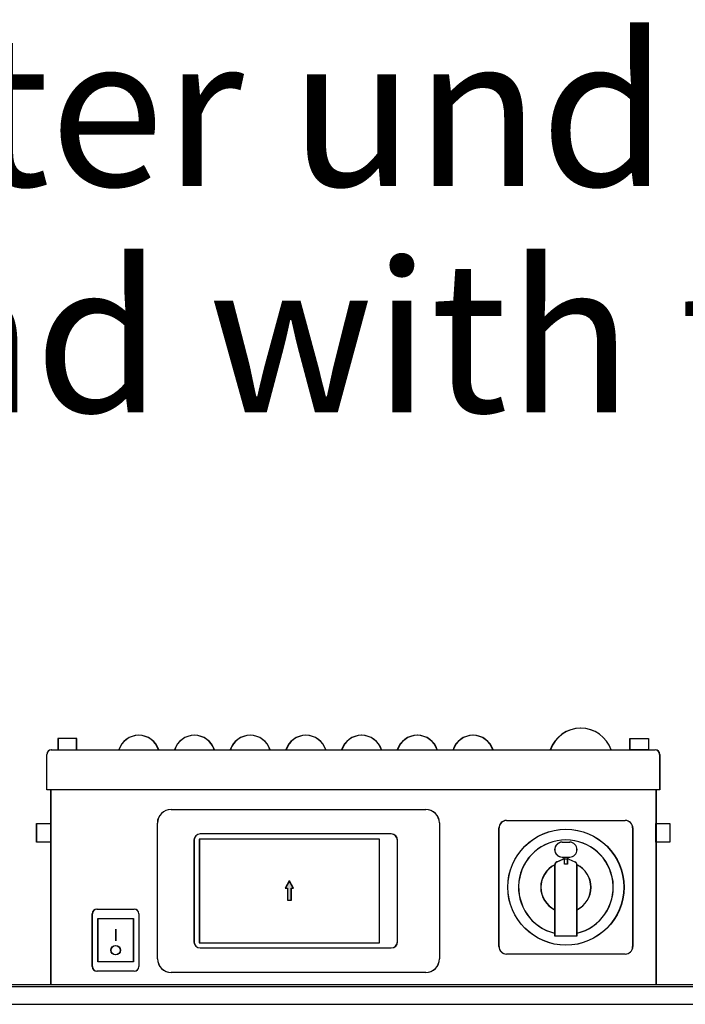
# Model space of a CAD drawing. Units: millimetres. Extents: x 30748 to 48224, y -56680 to -46285.
# Drawn here: x 41955 to 42314, y -47577 to -47046 of the extents above; entities that cross this region are included whole.
import ezdxf

# ---------------------------------------------------------------- set-up
doc = ezdxf.new("R2010")
doc.units = ezdxf.units.MM
doc.layers.add('1', color=7, linetype='Continuous')
doc.styles.add('CONVERTER_18', font='ARIAL.TTF', dxfattribs={"width": 1.2})
pattern_1 = [(45, (688.0258382, 576.72943823), (-0.0007071067811865, 6e-20), []), (135, (688.0258382, 576.72943823), (3e-19, -0.0007071067811865), [])]

msp = doc.modelspace()

# ---------------------------------------------------------------- hatches: boundary and pattern name
at = {"layer": '1', "linetype": 'Continuous'}
h = msp.add_hatch(dxfattribs=at)
h.set_pattern_fill('CUSTOM36', color=6, scale=0.0005, angle=45, pattern_type=2)
h.set_pattern_definition(pattern_1)
h.paths.add_polyline_path([(42098.31, -47514.28), (42099.43, -47514.28), (42099.43, -47520.73), (42101.5, -47520.73), (42101.5, -47514.28), (42102.54, -47514.28), (42100.46, -47510.27)])
h = msp.add_hatch(dxfattribs=at)
h.set_pattern_fill('CUSTOM35', color=6, scale=0.0005, angle=45, pattern_type=2)
h.set_pattern_definition(pattern_1)
h.paths.add_polyline_path([(42098.41, -47514.28), (42099.53, -47514.28), (42099.53, -47520.73), (42101.6, -47520.73), (42101.6, -47514.28), (42102.64, -47514.28), (42100.57, -47510.27)])

# ---------------------------------------------------------------- linework, layer by layer
at = {"layer": '1', "color": 6, "linetype": 'Continuous'}
for p, q in [((41985.87, -47433.64), (41975.87, -47433.64)), ((41975.87, -47433.64), (41975.87, -47439.75)), ((41975.97, -47433.64), (41975.97, -47439.75)), ((41985.97, -47433.64), (41975.97, -47433.64)), ((41985.87, -47439.75), (41985.87, -47433.64)), ((41985.97, -47439.75), (41985.97, -47433.64)), ((42283.87, -47433.64), (42293.87, -47433.64)), ((42283.87, -47439.75), (42283.87, -47433.64)), ((42283.97, -47439.75), (42283.97, -47433.64)), ((42283.97, -47433.64), (42293.97, -47433.64)), ((42293.87, -47433.64), (42293.87, -47439.75)), ((42293.97, -47433.64), (42293.97, -47439.75)), ((41975.87, -47439.75), (41985.87, -47439.75)), ((41975.97, -47439.75), (41985.97, -47439.75)), ((42293.87, -47439.75), (42283.87, -47439.75)), ((42293.97, -47439.75), (42283.97, -47439.75)), ((42299.87, -47461.24), (41969.87, -47461.24)), ((42299.97, -47461.24), (41969.97, -47461.24)), ((42036.76, -47471.81), (42173.97, -47471.81)), ((42036.86, -47471.81), (42174.07, -47471.81)), ((42217.42, -47477.74), (42281.32, -47477.74)), ((42217.52, -47477.74), (42281.42, -47477.74)), ((41964.37, -47479.48), (41971.87, -47479.48)), ((41964.37, -47489.48), (41964.37, -47479.48)), ((41964.47, -47489.48), (41964.47, -47479.48)), ((41964.47, -47479.48), (41971.97, -47479.48)), ((41971.87, -47479.48), (41971.87, -47489.48)), ((41971.97, -47479.48), (41971.97, -47489.48)), ((42029.46, -47552.36), (42029.41, -47479.16)), ((42029.56, -47552.36), (42029.51, -47479.16)), ((42181.27, -47479.1), (42181.27, -47552.36)), ((42181.37, -47479.1), (42181.37, -47552.36)), ((42213.37, -47545.69), (42213.37, -47481.79)), ((42213.47, -47545.69), (42213.47, -47481.79)), ((42285.37, -47481.79), (42285.37, -47545.69)), ((42285.47, -47481.79), (42285.47, -47545.69)), ((42297.87, -47489.48), (42297.87, -47479.48)), ((42297.87, -47479.48), (42305.37, -47479.48)), ((42297.97, -47479.48), (42305.47, -47479.48)), ((42297.97, -47489.48), (42297.97, -47479.48)), ((42305.37, -47479.48), (42305.37, -47489.48)), ((42305.47, -47479.48), (42305.47, -47489.48)), ((42049.12, -47488.35), (42049.12, -47543.12)), ((42049.22, -47488.35), (42049.22, -47543.12)), ((42051.94, -47487.8), (42051.94, -47543.66)), ((42148.98, -47487.8), (42051.94, -47487.8)), ((42149.09, -47487.8), (42052.05, -47487.8)), ((42052.05, -47487.8), (42052.05, -47543.66)), ((42155.31, -47484.98), (42052.49, -47484.98)), ((42155.41, -47484.98), (42052.59, -47484.98)), ((42148.98, -47543.66), (42148.98, -47487.8)), ((42149.09, -47543.66), (42149.09, -47487.8)), ((42158.68, -47543.12), (42158.68, -47488.35)), ((42158.78, -47543.12), (42158.78, -47488.35)), ((41971.87, -47489.48), (41964.37, -47489.48)), ((41971.97, -47489.48), (41964.47, -47489.48)), ((42247.37, -47489.46), (42251.37, -47489.46)), ((42247.47, -47489.46), (42251.47, -47489.46)), ((42305.37, -47489.48), (42297.87, -47489.48)), ((42305.47, -47489.48), (42297.97, -47489.48)), ((42244.57, -47500.01), (42247.77, -47498.62)), ((42244.67, -47500.01), (42247.87, -47498.62)), ((42247.37, -47497.46), (42251.37, -47497.46)), ((42247.47, -47497.46), (42251.47, -47497.46)), ((42248.62, -47498.36), (42250.12, -47498.36)), ((42248.62, -47501.29), (42248.62, -47498.36)), ((42248.72, -47501.29), (42248.72, -47498.36)), ((42248.72, -47498.36), (42250.22, -47498.36)), ((42250.12, -47498.36), (42250.12, -47501.29)), ((42250.22, -47498.36), (42250.22, -47501.29)), ((42250.97, -47498.62), (42254.17, -47500.01)), ((42251.07, -47498.62), (42254.27, -47500.01)), ((42243.37, -47501.85), (42243.37, -47539.92)), ((42243.47, -47501.85), (42243.47, -47539.92)), ((42250.12, -47501.29), (42248.62, -47501.29)), ((42250.22, -47501.29), (42248.72, -47501.29)), ((42255.37, -47539.92), (42255.37, -47501.85)), ((42255.47, -47539.92), (42255.47, -47501.85)), ((42100.46, -47510.27), (42098.31, -47514.28)), ((42098.31, -47514.28), (42099.43, -47514.28)), ((42100.57, -47510.27), (42098.41, -47514.28)), ((42098.41, -47514.28), (42099.53, -47514.28)), ((42099.43, -47514.28), (42099.43, -47520.73)), ((42099.53, -47514.28), (42099.53, -47520.73)), ((42102.54, -47514.28), (42100.46, -47510.27)), ((42102.64, -47514.28), (42100.57, -47510.27)), ((42101.5, -47514.28), (42102.54, -47514.28)), ((42101.5, -47520.73), (42101.5, -47514.28)), ((42101.6, -47520.73), (42101.6, -47514.28)), ((42101.6, -47514.28), (42102.64, -47514.28)), ((42099.43, -47520.73), (42101.5, -47520.73)), ((42099.53, -47520.73), (42101.6, -47520.73)), ((41996.87, -47525.52), (42016.87, -47525.52)), ((41996.97, -47525.52), (42016.97, -47525.52)), ((41994.37, -47556.52), (41994.37, -47528.02)), ((41994.47, -47556.52), (41994.47, -47528.02)), ((41997.37, -47554.02), (41997.37, -47530.52)), ((41997.37, -47530.52), (42016.37, -47530.52)), ((41997.47, -47530.52), (42016.47, -47530.52)), ((41997.47, -47554.02), (41997.47, -47530.52)), ((42016.37, -47530.52), (42016.37, -47554.02)), ((42016.47, -47530.52), (42016.47, -47554.02)), ((42019.37, -47528.02), (42019.37, -47556.52)), ((42019.47, -47528.02), (42019.47, -47556.52)), ((42006.87, -47536.42), (42006.87, -47542.6)), ((42006.97, -47536.42), (42006.97, -47542.6)), ((42243.37, -47539.92), (42255.37, -47539.92)), ((42243.47, -47539.92), (42255.47, -47539.92)), ((42051.94, -47543.66), (42148.98, -47543.66)), ((42052.05, -47543.66), (42149.09, -47543.66)), ((42052.49, -47546.49), (42155.31, -47546.49)), ((42052.59, -47546.49), (42155.41, -47546.49)), ((42281.32, -47549.74), (42217.42, -47549.74)), ((42281.42, -47549.74), (42217.52, -47549.74)), ((42016.37, -47554.02), (41997.37, -47554.02)), ((42016.47, -47554.02), (41997.47, -47554.02)), ((42016.87, -47559.02), (41996.87, -47559.02)), ((42016.97, -47559.02), (41996.97, -47559.02)), ((42173.97, -47559.66), (42036.76, -47559.66)), ((42174.07, -47559.66), (42036.86, -47559.66)), ((41795.95, -47567.24), (43338.09, -47567.24)), ((41796.02, -47576.84), (43303.82, -47576.84))]:
    msp.add_line(p, q, dxfattribs=at)
at = {"layer": '1', "color": 2, "linetype": 'Continuous'}
for p, q in [((41972.27, -47439.75), (42297.47, -47439.75)), ((41972.37, -47439.75), (42297.57, -47439.75)), ((41969.87, -47461.24), (41969.87, -47442.15)), ((41969.97, -47461.24), (41969.97, -47442.15)), ((42299.87, -47442.15), (42299.87, -47461.24)), ((42299.97, -47442.15), (42299.97, -47461.24)), ((41971.87, -47461.24), (41971.87, -47566.24)), ((41971.97, -47461.24), (41971.97, -47566.24)), ((42297.87, -47461.24), (42297.87, -47566.24)), ((42297.97, -47461.24), (42297.97, -47566.24))]:
    msp.add_line(p, q, dxfattribs=at)
at = {"layer": '1', "color": 3, "linetype": 'Continuous'}
msp.add_line((41795.95, -47566.24), (43337.43, -47566.24), dxfattribs=at)
at = {"layer": '1', "color": 6, "linetype": 'Continuous'}
for centre, radius in [((42249.37, -47513.74), 31.25), ((42249.47, -47513.74), 31.25), ((42006.87, -47547.73), 2.52), ((42006.97, -47547.73), 2.52)]:
    msp.add_circle(centre, radius, dxfattribs=at)
for centre, radius, start, end in [((42257.37, -47445.31), 17.28, 18.7522, 161.2478), ((42257.47, -47445.31), 17.28, 18.7522, 161.2478), ((42019.35, -47443.05), 11.21, 17.0961, 162.9039), ((42019.45, -47443.05), 11.21, 17.0961, 162.9039), ((42049.35, -47443.05), 11.21, 17.0961, 162.9039), ((42049.45, -47443.05), 11.21, 17.0961, 162.9039), ((42079.35, -47443.05), 11.21, 17.0961, 162.9039), ((42079.45, -47443.05), 11.21, 17.0961, 162.9039), ((42109.35, -47443.05), 11.21, 17.0961, 162.9039), ((42109.45, -47443.05), 11.21, 17.0961, 162.9039), ((42139.35, -47443.05), 11.21, 17.0961, 162.9039), ((42139.45, -47443.05), 11.21, 17.0961, 162.9039), ((42169.35, -47443.05), 11.21, 17.0961, 162.9039), ((42169.45, -47443.05), 11.21, 17.0961, 162.9039), ((42199.35, -47443.05), 11.21, 17.0961, 162.9039), ((42199.45, -47443.05), 11.21, 17.0961, 162.9039), ((42036.78, -47479.18), 7.37, 90.1631, 179.8369), ((42036.88, -47479.18), 7.37, 90.1631, 179.8369), ((42173.97, -47479.1), 7.3, 359.9974, 90.0026), ((42174.07, -47479.1), 7.3, 359.9974, 90.0026), ((42217.42, -47481.79), 4.05, 90, 180), ((42217.52, -47481.79), 4.05, 90, 180), ((42281.32, -47481.79), 4.05, 0, 90), ((42281.42, -47481.79), 4.05, 0, 90), ((42052.49, -47488.35), 3.37, 90, 180), ((42052.59, -47488.35), 3.37, 90, 180), ((42155.31, -47488.35), 3.37, 0, 90), ((42155.41, -47488.35), 3.37, 0, 90), ((42249.37, -47513.74), 25.5, 283.609, 256.391), ((42249.47, -47513.74), 25.5, 283.609, 256.391), ((42247.37, -47493.46), 4, 90, 270), ((42247.47, -47493.46), 4, 90, 270), ((42251.37, -47493.46), 4, 270, 90), ((42251.47, -47493.46), 4, 270, 90), ((42249.37, -47502.29), 4, 100.8069, 113.526), ((42249.47, -47502.29), 4, 100.8069, 113.526), ((42249.37, -47502.29), 4, 66.474, 79.1931), ((42249.47, -47502.29), 4, 66.474, 79.1931), ((42249.37, -47513.74), 13.5, 116.337, 243.6122), ((42249.47, -47513.74), 13.5, 116.337, 243.6122), ((42245.37, -47501.85), 2, 113.526, 180), ((42245.47, -47501.85), 2, 113.526, 180), ((42253.37, -47501.85), 2, 0, 66.474), ((42253.47, -47501.85), 2, 0, 66.474), ((42249.37, -47513.74), 13.5, 296.3878, 63.663), ((42249.47, -47513.74), 13.5, 296.3878, 63.663), ((41996.87, -47528.02), 2.5, 90, 180), ((41996.97, -47528.02), 2.5, 90, 180), ((42016.87, -47528.02), 2.5, 360, 90), ((42016.97, -47528.02), 2.5, 360, 90), ((42052.49, -47543.12), 3.37, 180, 270), ((42052.59, -47543.12), 3.37, 180, 270), ((42155.31, -47543.12), 3.37, 270, 0), ((42155.41, -47543.12), 3.37, 270, 0), ((42217.42, -47545.69), 4.05, 180, 270), ((42217.52, -47545.69), 4.05, 180, 270), ((42281.32, -47545.69), 4.05, 270, 0), ((42281.42, -47545.69), 4.05, 270, 0), ((42036.76, -47552.36), 7.3, 179.9957, 270.0043), ((42036.86, -47552.36), 7.3, 179.9957, 270.0043), ((42173.97, -47552.36), 7.3, 269.9975, 0.0025), ((42174.07, -47552.36), 7.3, 269.9975, 0.0025), ((41996.87, -47556.52), 2.5, 180, 270), ((41996.97, -47556.52), 2.5, 180, 270), ((42016.87, -47556.52), 2.5, 270, 0), ((42016.97, -47556.52), 2.5, 270, 0)]:
    msp.add_arc(centre, radius, start, end, dxfattribs=at)
at = {"layer": '1', "color": 2, "linetype": 'Continuous'}
for centre, start, end in [((41972.27, -47442.15), 90, 180), ((41972.37, -47442.15), 90, 180), ((42297.47, -47442.15), 0, 90), ((42297.57, -47442.15), 0, 90)]:
    msp.add_arc(centre, 2.4, start, end, dxfattribs=at)

# ---------------------------------------------------------------- texts
at = {"layer": '1', "color": 3, "insert": (42275.38, -47283.16), "char_height": 81.25, "attachment_point": 8, "line_spacing_factor": 0.90036, "style": 'CONVERTER_18'}
msp.add_mtext('Beispiel mit Kühlregister und auf Klemmleiste verdrahtet\\PExample with cooling coil and with factory wired onto terminal board', dxfattribs=at)

doc.saveas('drawing.dxf')
